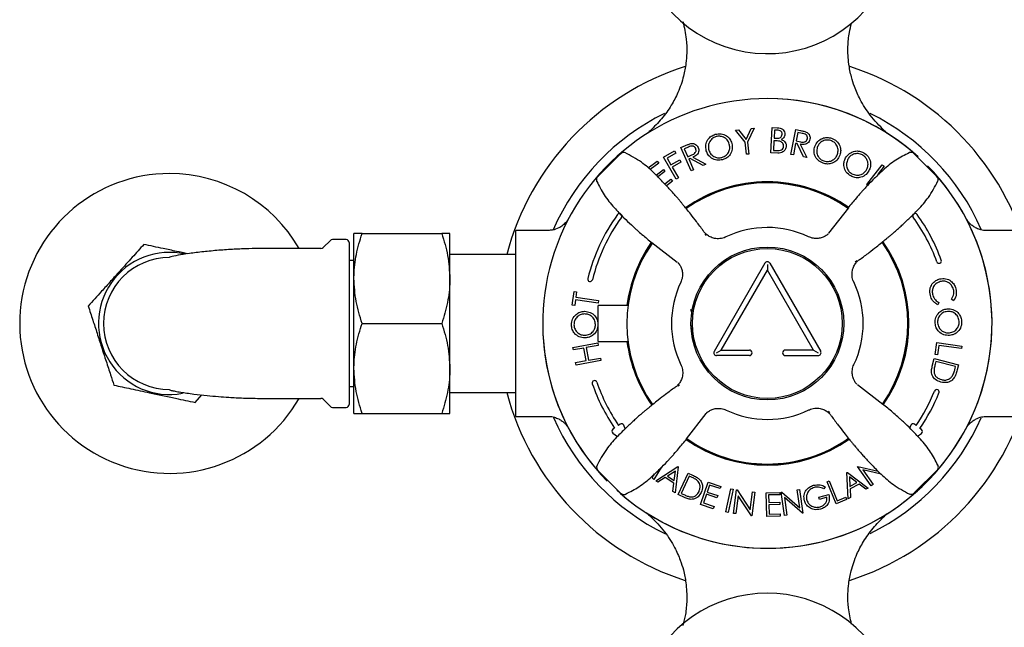
# Model space of a CAD drawing. Units: millimetres. Extents: x -741 to 1001, y -431 to 1524.
# Drawn here: x -10 to 154, y -342 to -240 of the extents above; entities that cross this region are included whole.
import ezdxf

# ---------------------------------------------------------------- set-up
doc = ezdxf.new("R2010")
doc.units = ezdxf.units.MM

msp = doc.modelspace()

# ---------------------------------------------------------------- linework, layer by layer
at = {"color": 7, "linetype": 'Continuous', "lineweight": 25}
for p, q in [((109.4, -258.71), (109.88, -258.66)), ((110.98, -260.75), (109.4, -258.71)), ((109.88, -258.66), (111.13, -260.27)), ((111.13, -260.27), (111.99, -258.44)), ((112.48, -258.39), (111.39, -260.7)), ((111.99, -258.44), (112.48, -258.39)), ((115.26, -262.48), (115.48, -258.27)), ((115.48, -258.27), (116.31, -258.32)), ((115.87, -258.71), (115.8, -260.06)), ((116.36, -258.73), (115.87, -258.71)), ((118.62, -262.76), (119.42, -258.63)), ((119.42, -258.63), (120.25, -258.79)), ((119.76, -259.12), (119.49, -260.52)), ((120.49, -259.26), (119.76, -259.12)), ((134.23, -258.82), (134.23, -258.82)), ((100.27, -261.63), (101.03, -261.29)), ((111.19, -262.74), (110.98, -260.75)), ((111.39, -260.7), (111.6, -262.7)), ((115.78, -260.48), (115.7, -262.09)), ((116.02, -260.49), (115.78, -260.48)), ((115.8, -260.06), (116.04, -260.07)), ((119.41, -260.92), (119.03, -262.84)), ((119.64, -260.97), (119.41, -260.92)), ((119.49, -260.52), (120.2, -260.66)), ((120.75, -263.18), (119.64, -260.97)), ((120.15, -261.07), (121.27, -263.28)), ((90.17, -262.68), (86.27, -266.57)), ((97.37, -263.25), (99.18, -262.19)), ((99.39, -262.55), (97.94, -263.4)), ((99.18, -262.19), (99.39, -262.55)), ((101.97, -265.49), (100.27, -261.63)), ((101.5, -261.54), (100.82, -261.84)), ((100.82, -261.84), (101.4, -263.15)), ((101.4, -263.15), (102.06, -262.86)), ((111.6, -262.7), (111.19, -262.74)), ((116.42, -262.55), (115.26, -262.48)), ((115.7, -262.09), (116.22, -262.12)), ((119.03, -262.84), (118.62, -262.76)), ((138.35, -262.49), (138.33, -262.5)), ((142.97, -266.44), (139.08, -262.54)), ((94.79, -265.03), (96.3, -263.88)), ((96.55, -264.21), (95.12, -265.3)), ((96.3, -263.88), (96.55, -264.21)), ((99.49, -266.88), (97.37, -263.25)), ((97.94, -263.4), (98.6, -264.53)), ((98.6, -264.53), (100.06, -263.68)), ((100.26, -264.04), (98.81, -264.89)), ((100.06, -263.68), (100.26, -264.04)), ((101.78, -263.43), (101.56, -263.53)), ((101.56, -263.53), (102.35, -265.32)), ((103.96, -264.61), (101.78, -263.43)), ((102.26, -263.22), (104.44, -264.4)), ((104.44, -264.4), (103.96, -264.61)), ((121.27, -263.28), (120.75, -263.18)), ((131.27, -267.8), (133.84, -264.49)), ((133.84, -264.49), (134.18, -264.75)), ((96.11, -266.21), (97.33, -265.27)), ((97.58, -265.6), (96.4, -266.5)), ((97.33, -265.27), (97.58, -265.6)), ((98.81, -264.89), (99.85, -266.67)), ((102.35, -265.32), (101.97, -265.49)), ((134.18, -264.75), (133.21, -266)), ((133.21, -266), (133.4, -265.98)), ((86.22, -267.3), (86.24, -267.32)), ((97.56, -267.69), (98.58, -266.92)), ((98.83, -267.25), (97.85, -268)), ((98.58, -266.92), (98.83, -267.25)), ((99.85, -266.67), (99.49, -266.88)), ((131.43, -267.93), (131.27, -267.8)), ((128.21, -271.7), (124.91, -275.92)), ((45.69, -283.46), (45.69, -275.96)), ((47.03, -275.96), (60.35, -275.96)), ((61.69, -283.46), (61.69, -275.96)), ((78.06, -275.46), (72.69, -275.46)), ((72.69, -306.46), (72.69, -275.46)), ((104.26, -276.03), (104.48, -276.3)), ((156.69, -275.46), (151.32, -275.46)), ((41.75, -277.1), (40.54, -278.31)), ((44.39, -276.96), (42.1, -276.96)), ((44.89, -277.46), (44.89, -304.46)), ((95.43, -277.44), (99.65, -280.74)), ((40.18, -278.46), (30.39, -278.46)), ((45.69, -280.46), (44.89, -280.46)), ((72.69, -279.46), (61.69, -279.46)), ((114.29, -280.91), (105.79, -295.63)), ((115.09, -280.91), (123.59, -295.63)), ((129.62, -280.53), (129.35, -280.75)), ((106.99, -295.4), (114.69, -282.05)), ((114.69, -281.14), (114.69, -282.05)), ((122.4, -295.4), (114.69, -282.05)), ((45.69, -298.46), (45.69, -283.46)), ((61.69, -298.46), (61.69, -283.46)), ((82.13, -287.9), (82.46, -285.61)), ((82.46, -285.61), (82.86, -285.67)), ((82.86, -285.67), (82.73, -286.6)), ((82.67, -287.03), (82.54, -287.96)), ((86.44, -287.56), (82.67, -287.03)), ((82.73, -286.6), (86.5, -287.14)), ((86.5, -287.14), (86.44, -287.56)), ((143.33, -287.47), (143.17, -287.85)), ((145.77, -287.17), (145.44, -286.91)), ((82.54, -287.96), (82.13, -287.9)), ((91.43, -287.96), (86.44, -287.96)), ((86.44, -293.96), (86.44, -287.96)), ((47.03, -290.96), (60.35, -290.96)), ((86.44, -293.96), (91.43, -293.96)), ((142.71, -296.16), (142.99, -294.14)), ((142.99, -294.14), (147.16, -294.74)), ((82.24, -294.95), (86.37, -294.21)), ((82.31, -295.37), (82.24, -294.95)), ((84.04, -295.06), (82.31, -295.37)), ((84.42, -297.16), (84.04, -295.06)), ((86.44, -294.62), (84.45, -294.98)), ((84.45, -294.98), (84.83, -297.08)), ((86.37, -294.21), (86.44, -294.62)), ((106.19, -295.86), (106.99, -295.4)), ((106.99, -295.4), (111.69, -295.4)), ((122.4, -295.4), (117.69, -295.4)), ((122.4, -295.4), (123.19, -295.86)), ((143.34, -294.62), (143.11, -296.22)), ((147.1, -295.15), (143.34, -294.62)), ((147.16, -294.74), (147.1, -295.15)), ((82.69, -297.47), (84.42, -297.16)), ((82.76, -297.89), (82.69, -297.47)), ((86.9, -297.14), (82.76, -297.89)), ((84.83, -297.08), (86.82, -296.73)), ((86.82, -296.73), (86.9, -297.14)), ((111.69, -296.32), (106.19, -296.32)), ((117.69, -296.32), (123.19, -296.32)), ((142.21, -298.1), (142.55, -296.81)), ((142.55, -296.81), (146.61, -297.88)), ((143.11, -296.22), (142.71, -296.16)), ((142.83, -297.3), (142.71, -297.77)), ((146.11, -298.16), (142.83, -297.3)), ((45.69, -305.96), (45.69, -298.46)), ((61.69, -305.96), (61.69, -298.46)), ((146.04, -298.45), (146.11, -298.16)), ((146.61, -297.88), (146.39, -298.72)), ((44.89, -301.46), (45.69, -301.46)), ((99.76, -301.39), (100.04, -301.17)), ((133.95, -304.48), (129.73, -301.17)), ((19.17, -304.13), (20.3, -302.88)), ((30.39, -303.46), (40.18, -303.46)), ((40.54, -303.6), (41.75, -304.81)), ((61.69, -302.46), (72.69, -302.46)), ((42.1, -304.96), (44.39, -304.96)), ((125.12, -305.89), (124.9, -305.61)), ((47.03, -305.96), (60.35, -305.96)), ((72.69, -306.46), (78.02, -306.46)), ((101.17, -310.22), (104.48, -306)), ((104.48, -306), (104.68, -305.74)), ((151.36, -306.46), (156.69, -306.46)), ((89.19, -308.41), (88.92, -308.59)), ((90.12, -307.77), (89.85, -307.96)), ((90.97, -308.52), (90.71, -307.94)), ((138.65, -307.93), (138.45, -308.39)), ((139.52, -307.97), (139.27, -307.77)), ((140.41, -308.67), (140.15, -308.47)), ((88.91, -309.24), (89.68, -309.8)), ((139.76, -309.76), (140.4, -309.3)), ((86.41, -315.48), (90.3, -319.38)), ((96.96, -315.01), (95.74, -316.97)), ((96.06, -317.21), (99.75, -314.84)), ((99.83, -314.89), (99.3, -319.23)), ((99.75, -314.84), (99.83, -314.89)), ((129.75, -314.84), (129.82, -314.79)), ((132.04, -318.05), (129.75, -314.84)), ((129.82, -314.79), (133.17, -315.6)), ((133.68, -316.12), (130.64, -315.39)), ((130.64, -315.39), (132.37, -317.82)), ((139.21, -319.23), (143.11, -315.35)), ((143.16, -314.61), (143.15, -314.6)), ((95.45, -316.72), (95.87, -316.05)), ((95.74, -316.97), (95.45, -316.72)), ((97.65, -316.66), (96.43, -317.44)), ((99.1, -317.57), (97.65, -316.66)), ((99.34, -315.58), (98, -316.43)), ((98, -316.43), (99.15, -317.15)), ((99.15, -317.15), (99.34, -315.58)), ((99.83, -319.49), (101.48, -315.91)), ((101.66, -316.42), (100.33, -319.31)), ((101.48, -315.91), (102.22, -316.25)), ((101.92, -316.53), (101.66, -316.42)), ((127.96, -315.84), (128.04, -315.8)), ((128.17, -320.19), (127.96, -315.84)), ((128.04, -315.8), (131.52, -318.41)), ((128.39, -316.56), (128.47, -318.13)), ((129.65, -317.5), (128.39, -316.56)), ((96.43, -317.44), (96.06, -317.21)), ((98.93, -319.01), (99.1, -317.57)), ((103.55, -321.15), (104.79, -317.42)), ((105.04, -317.91), (104.65, -319.08)), ((104.79, -317.42), (106.93, -318.13)), ((106.81, -318.5), (105.04, -317.91)), ((106.93, -318.13), (106.81, -318.5)), ((107.78, -322.4), (108.61, -318.53)), ((109, -318.61), (108.17, -322.48)), ((108.61, -318.53), (109, -318.61)), ((109.04, -322.63), (109.55, -318.72)), ((109.55, -318.72), (109.63, -318.73)), ((109.63, -318.73), (111.84, -322.06)), ((119.69, -318.72), (120.08, -318.67)), ((120.11, -321.71), (119.69, -318.72)), ((120.08, -318.67), (120.62, -322.58)), ((124.34, -318.19), (124.12, -318.55)), ((124.65, -317.38), (125.02, -317.23)), ((126.15, -321.03), (124.65, -317.38)), ((125.02, -317.23), (126.37, -320.53)), ((128.47, -318.13), (129.65, -317.5)), ((129.99, -317.75), (128.49, -318.55)), ((128.49, -318.55), (128.56, -319.99)), ((131.14, -318.61), (129.99, -317.75)), ((131.52, -318.41), (131.14, -318.61)), ((132.37, -317.82), (132.04, -318.05)), ((91.03, -319.43), (91.05, -319.41)), ((99.3, -319.23), (98.93, -319.01)), ((100.97, -320.02), (99.83, -319.49)), ((100.33, -319.31), (100.74, -319.5)), ((104.53, -319.44), (104.04, -320.9)), ((106.28, -320.03), (104.53, -319.44)), ((104.65, -319.08), (106.4, -319.66)), ((106.4, -319.66), (106.28, -320.03)), ((109.83, -319.73), (109.44, -322.68)), ((112.02, -323.02), (109.83, -319.73)), ((111.84, -322.06), (112.23, -319.07)), ((112.62, -319.12), (112.11, -323.03)), ((112.23, -319.07), (112.62, -319.12)), ((114.5, -319.19), (116.76, -319.13)), ((114.61, -323.14), (114.5, -319.19)), ((116.77, -319.52), (114.9, -319.57)), ((114.9, -319.57), (114.94, -320.8)), ((116.76, -319.13), (116.77, -319.52)), ((117.01, -319.09), (117.09, -319.08)), ((117.55, -323), (117.01, -319.09)), ((117.09, -319.08), (120.11, -321.71)), ((120.53, -322.59), (117.54, -319.99)), ((117.54, -319.99), (117.95, -322.95)), ((123.3, -319.93), (124.94, -319.47)), ((123.41, -320.3), (123.3, -319.93)), ((124.62, -319.95), (123.41, -320.3)), ((127.92, -320.31), (126.15, -321.03)), ((126.37, -320.53), (127.77, -319.96)), ((127.77, -319.96), (127.92, -320.31)), ((128.56, -319.99), (128.17, -320.19)), ((105.67, -321.86), (103.55, -321.15)), ((104.04, -320.9), (105.79, -321.49)), ((105.79, -321.49), (105.67, -321.86)), ((114.94, -320.8), (116.79, -320.75)), ((116.8, -321.14), (114.95, -321.19)), ((114.95, -321.19), (114.99, -322.74)), ((116.79, -320.75), (116.8, -321.14)), ((94.81, -322.75), (94.82, -322.78)), ((97.07, -324.08), (94.82, -322.78)), ((108.17, -322.48), (107.78, -322.4)), ((109.44, -322.68), (109.04, -322.63)), ((112.11, -323.03), (112.02, -323.02)), ((116.85, -323.08), (114.61, -323.14)), ((114.99, -322.74), (116.84, -322.69)), ((116.84, -322.69), (116.85, -323.08)), ((117.95, -322.95), (117.55, -323)), ((120.62, -322.58), (120.53, -322.59)), ((134.23, -323.1), (134.23, -323.1)), ((97.07, -324.08), (97.1, -324.07))]:
    msp.add_line(p, q, dxfattribs=at)
at = {"color": 7, "linetype": 'Continuous', "lineweight": 25, "flags": 128}
for points in [[(10.61, -277.78), (10.61, -277.78), (10.61, -277.78), (10.61, -277.78), (10.61, -277.78), (10.61, -277.78), (10.61, -277.78), (10.61, -277.78), (10.61, -277.78)], [(1.34, -288.07), (1.34, -288.07), (1.34, -288.08), (1.34, -288.08), (1.34, -288.08), (1.34, -288.08), (1.34, -288.08), (1.34, -288.08), (1.34, -288.08)], [(5.62, -301.25), (5.62, -301.25), (5.62, -301.25), (5.62, -301.25), (5.62, -301.25), (5.62, -301.25), (5.62, -301.25), (5.62, -301.25), (5.62, -301.25)], [(19.17, -304.14), (19.17, -304.14), (19.17, -304.14), (19.17, -304.13), (19.17, -304.13), (19.17, -304.13), (19.17, -304.13), (19.17, -304.13), (19.17, -304.13)]]:
    msp.add_lwpolyline(points, dxfattribs=at)
at = {"color": 7, "linetype": 'Continuous', "lineweight": 25}
for radius in [12.75, 12.5]:
    msp.add_circle((114.69, -290.96), radius, dxfattribs=at)
for centre, radius, start, end in [((114.69, -223.96), 22, 180, 33.5179), ((114.69, -290.96), 45, 107.7297, 165.1935), ((114.69, -290.96), 45, 14.8065, 72.1794), ((114.69, -290.96), 37.5, 90, 224.5114), ((114.69, -290.96), 37.5, 47.8879, 90), ((114.69, -290.96), 37.5, 49.1597, 90), ((114.69, -290.96), 39, 116.1309, 156.3648), ((114.69, -290.96), 39, 23.7273, 63.8872), ((137.07, -256.01), 4, 232.7936, 237.373), ((90.71, -263.2), 0.75, 64.45, 138.2682), ((14.89, -290.96), 25, 90, 330), ((14.89, -290.96), 25, 30, 90), ((114.69, -290.96), 37.5, 270, 44.5114), ((114.69, -290.96), 37.5, 318.6199, 42.7568), ((114.69, -290.96), 23.63, 90, 125.2485), ((114.69, -290.96), 23.5, 90, 125.2309), ((114.69, -290.96), 23.45, 54.9529, 125.2207), ((114.69, -290.96), 23.63, 54.9426, 90), ((114.69, -290.96), 23.5, 54.9582, 90), ((142.45, -266.98), 0.75, 334.45, 48.2682), ((114.69, -290.96), 30.9, 144, 166), ((90.02, -273.03), 0.4, 324, 144), ((139.37, -273.03), 0.4, 36, 216), ((114.69, -290.96), 30.9, 20, 36), ((114.69, -290.96), 30.1, 144, 166), ((114.69, -290.96), 30.1, 20, 36), ((114.69, -290.96), 16, 64.5657, 115.6259), ((42.1, -277.46), 0.5, 90, 135), ((44.39, -277.46), 0.5, 0, 90), ((114.69, -290.96), 23.45, 144.956, 215.2549), ((114.69, -290.96), 23.63, 145.3786, 172.7046), ((114.69, -290.96), 23.5, 144.9632, 172.6656), ((114.69, -290.96), 23.45, 324.971, 35.2484), ((114.69, -290.96), 23.5, 324.9479, 35.2629), ((114.69, -290.96), 23.63, 324.9291, 35.2842), ((14.89, -290.96), 11.85, 77.123, 280.5488), ((40.18, -277.96), 0.5, 270, 315), ((14.89, -290.96), 11, 90, 270), ((114.69, -281.14), 0.458, 30.0041, 149.9959), ((143.35, -280.53), 0.4, 200, 20), ((85.1, -283.58), 0.4, 166, 346), ((114.69, -290.96), 16, 154.5607, 205.6217), ((114.69, -290.96), 16, 334.5755, 25.6409), ((114.69, -290.96), 37.5, 180, 222.7568), ((114.69, -290.96), 23.62, 187.2954, 215.2799), ((114.69, -290.96), 23.5, 187.3344, 215.2568), ((106.19, -295.86), 0.458, 149.9959, 270), ((111.69, -295.86), 0.458, 270, 90), ((117.69, -295.86), 0.458, 90, 270), ((123.19, -295.86), 0.458, 270, 30.0041), ((85.85, -300.89), 0.4, 19, 199), ((114.69, -290.96), 30.1, 199, 214.3826), ((114.69, -290.96), 30.9, 199, 214.3826), ((114.69, -290.96), 30.1, 325.5796, 338), ((142.97, -302.38), 0.4, 338, 158), ((40.18, -303.96), 0.5, 45, 90), ((114.69, -290.96), 45, 194.8065, 252.2137), ((114.69, -290.96), 45, 287.7738, 345.1935), ((114.69, -290.96), 30.9, 325.4863, 338), ((42.1, -304.46), 0.5, 225, 270), ((44.39, -304.46), 0.5, 270, 0), ((114.69, -290.96), 16, 244.5658, 295.6289), ((114.69, -290.96), 39, 203.7146, 244.1595), ((114.69, -290.96), 39, 296.1489, 336.1875), ((89.15, -308.92), 0.4, 124.3826, 234.0917), ((90.34, -308.1), 0.4, 23.6901, 124.3826), ((139.02, -308.09), 0.4, 51.9811, 156.6328), ((140.16, -308.98), 0.4, 305.8338, 51.9811), ((114.69, -290.96), 23.63, 234.935, 305.2484), ((114.69, -290.96), 23.5, 234.9478, 305.2283), ((114.69, -290.96), 23.45, 234.9645, 270), ((114.69, -290.96), 23.45, 270, 305.2253), ((86.94, -314.94), 0.75, 154.45, 228.2682), ((114.69, -290.96), 37.5, 227.8879, 237.9772), ((114.69, -290.96), 37.5, 229.1597, 313.5598), ((138.67, -318.71), 0.75, 244.45, 318.2682), ((92.32, -325.91), 4, 51.7553, 57.3752), ((137.07, -325.91), 4, 122.627, 132.2992), ((114.69, -290.96), 37.5, 241.9102, 270), ((114.69, -357.96), 22, 266.4821, 180)]:
    msp.add_arc(centre, radius, start, end, dxfattribs=at)
for points, knots in [([(100.61, -240.64), (100.83, -241.6), (101.21, -243.32), (101.27, -245.66), (101.12, -247.72), (100.7, -249.95), (99.88, -252.32), (98.63, -254.71), (97.1, -256.87), (95.8, -258.16), (95.15, -258.81)], [0, 0, 0, 0, 0.147734, 0.26466, 0.349762, 0.45828, 0.604729, 0.724209, 0.862069, 1, 1, 1, 1]), ([(134.24, -258.81), (133.41, -257.97), (131.85, -256.39), (130.24, -253.84), (129.27, -251.67), (128.65, -249.69), (128.2, -247.46), (128.09, -244.97), (128.27, -242.66), (128.61, -241.37), (128.75, -240.85)], [0, 0, 0, 0, 0.1789675, 0.3361598, 0.4543285, 0.5403588, 0.6501328, 0.7981235, 0.9188815, 1, 1, 1, 1]), ([(95.12, -258.81), (95.03, -258.9), (94.9, -259.04), (94.75, -259.16), (94.7, -259.19)], [0, 0, 0, 0, 0.707089, 1, 1, 1, 1]), ([(104.49, -262.15), (104.44, -261.83), (104.34, -261.18), (104.7, -260.31), (105.28, -259.69), (105.76, -259.5), (106, -259.41)], [0, 0, 0, 0, 0.2796944, 0.5592873, 0.7796741, 1, 1, 1, 1]), ([(106, -259.41), (106.32, -259.35), (106.98, -259.24), (107.85, -259.61), (108.48, -260.19), (108.67, -260.68), (108.76, -260.92)], [0, 0, 0, 0, 0.279775, 0.559367, 0.77958, 1, 1, 1, 1]), ([(116.04, -260.07), (116.3, -260.08), (116.62, -260.1), (116.94, -259.89), (117.11, -259.71), (117.15, -259.52), (117.17, -259.4)], [0, 0, 0, 0, 0.499303, 0.625075, 0.750809, 1, 1, 1, 1]), ([(116.31, -258.32), (116.49, -258.33), (116.85, -258.36), (117.32, -258.59), (117.58, -258.99), (117.6, -259.28), (117.61, -259.42)], [0, 0, 0, 0, 0.281359, 0.56011, 0.779998, 1, 1, 1, 1]), ([(117.17, -259.4), (117.17, -259.3), (117.16, -259.14), (117.05, -258.98), (116.82, -258.78), (116.56, -258.75), (116.36, -258.73)], [0, 0, 0, 0, 0.249715, 0.37539, 0.501152, 1, 1, 1, 1]), ([(117.61, -259.42), (117.6, -259.52), (117.57, -259.72), (117.39, -260.05), (117.16, -260.19), (117.02, -260.28)], [0, 0, 0, 0, 0.280654, 0.561259, 1, 1, 1, 1]), ([(120.25, -258.79), (120.42, -258.82), (120.74, -258.88), (121.04, -258.99), (121.17, -259.03)], [0, 0, 0, 0, 0.560245, 1, 1, 1, 1]), ([(121.37, -260.15), (121.37, -260.03), (121.38, -259.85), (121.27, -259.63), (121.04, -259.36), (120.73, -259.3), (120.49, -259.26)], [0, 0, 0, 0, 0.249363, 0.375169, 0.500917, 1, 1, 1, 1]), ([(121.17, -259.03), (121.29, -259.1), (121.53, -259.23), (121.75, -259.56), (121.84, -259.91), (121.81, -260.12), (121.8, -260.23)], [0, 0, 0, 0, 0.279846, 0.559555, 0.77962, 1, 1, 1, 1]), ([(134.23, -258.82), (134.23, -258.82), (134.23, -258.82), (134.23, -258.82), (134.22, -258.82)], [0, 0, 0, 0, 0.6433115, 1, 1, 1, 1]), ([(134.66, -259.19), (134.65, -259.19), (134.52, -259.09), (134.37, -258.94), (134.23, -258.81)], [0, 0, 0, 0, 0.02803, 1, 1, 1, 1]), ([(101.03, -261.29), (101.2, -261.22), (101.49, -261.09), (101.79, -261), (101.93, -260.96)], [0, 0, 0, 0, 0.560207, 1, 1, 1, 1]), ([(101.93, -260.96), (102.07, -260.95), (102.34, -260.92), (102.71, -261.07), (102.98, -261.3), (103.08, -261.5), (103.13, -261.59)], [0, 0, 0, 0, 0.2798485, 0.5595571, 0.7796114, 1, 1, 1, 1]), ([(106.13, -259.8), (105.88, -259.9), (105.4, -260.12), (104.96, -260.75), (104.8, -261.42), (104.88, -261.83), (104.92, -262.03)], [0, 0, 0, 0, 0.279422, 0.55909, 0.779489, 1, 1, 1, 1]), ([(108.34, -261.04), (108.24, -260.79), (108.04, -260.3), (107.41, -259.87), (106.74, -259.69), (106.33, -259.76), (106.13, -259.8)], [0, 0, 0, 0, 0.279672, 0.559112, 0.779664, 1, 1, 1, 1]), ([(107.11, -263.26), (107.35, -263.16), (107.85, -262.95), (108.29, -262.33), (108.46, -261.66), (108.38, -261.25), (108.34, -261.04)], [0, 0, 0, 0, 0.279657, 0.55915, 0.779506, 1, 1, 1, 1]), ([(108.76, -260.92), (108.81, -261.25), (108.92, -261.9), (108.54, -262.76), (107.96, -263.38), (107.47, -263.56), (107.23, -263.65)], [0, 0, 0, 0, 0.279631, 0.559331, 0.779575, 1, 1, 1, 1]), ([(116.76, -260.58), (116.62, -260.56), (116.38, -260.51), (116.13, -260.5), (116.02, -260.49)], [0, 0, 0, 0, 0.559684, 1, 1, 1, 1]), ([(117.41, -261.4), (117.4, -261.29), (117.39, -261.08), (117.17, -260.76), (116.92, -260.65), (116.76, -260.58)], [0, 0, 0, 0, 0.280214, 0.560735, 1, 1, 1, 1]), ([(117.02, -260.28), (117.15, -260.33), (117.41, -260.45), (117.69, -260.74), (117.84, -261.08), (117.84, -261.3), (117.85, -261.41)], [0, 0, 0, 0, 0.280523, 0.55974, 0.779848, 1, 1, 1, 1]), ([(121.8, -260.23), (121.76, -260.36), (121.69, -260.61), (121.43, -260.92), (120.91, -261.18), (120.46, -261.11), (120.15, -261.07)], [0, 0, 0, 0, 0.18721, 0.374118, 0.561061, 1, 1, 1, 1]), ([(120.2, -260.66), (120.44, -260.71), (120.75, -260.77), (121.08, -260.61), (121.27, -260.44), (121.33, -260.26), (121.37, -260.15)], [0, 0, 0, 0, 0.498963, 0.624703, 0.750471, 1, 1, 1, 1]), ([(122.61, -261.45), (122.75, -261.15), (123.04, -260.57), (123.82, -260.06), (124.65, -259.88), (125.15, -260), (125.4, -260.05)], [0, 0, 0, 0, 0.2797269, 0.5593203, 0.7796797, 1, 1, 1, 1]), ([(125.28, -260.45), (125.02, -260.4), (124.5, -260.3), (123.79, -260.56), (123.27, -261.02), (123.1, -261.4), (123.02, -261.59)], [0, 0, 0, 0, 0.279426, 0.559084, 0.779478, 1, 1, 1, 1]), ([(126.39, -262.73), (126.45, -262.47), (126.56, -261.95), (126.3, -261.24), (125.85, -260.71), (125.47, -260.54), (125.28, -260.45)], [0, 0, 0, 0, 0.279694, 0.559121, 0.779662, 1, 1, 1, 1]), ([(125.4, -260.05), (125.7, -260.19), (126.3, -260.47), (126.81, -261.28), (126.99, -262.12), (126.86, -262.62), (126.8, -262.87)], [0, 0, 0, 0, 0.279785, 0.559372, 0.779587, 1, 1, 1, 1]), ([(104.03, -275.58), (104.02, -275.55), (103.63, -275), (102.92, -274.05), (101.97, -272.81), (101.2, -271.86), (100.63, -271.17), (100.38, -270.86), (100.09, -270.51), (99.83, -270.2), (99.63, -269.96), (99.34, -269.62), (98.94, -269.18), (98.28, -268.44), (97.16, -267.26), (95.62, -265.67), (93.59, -263.9), (91.86, -262.98), (90.92, -262.47)], [0, 0, 0, 0, 0.005051, 0.097922, 0.17493, 0.237855, 0.290627, 0.338124, 0.375559, 0.391321, 0.406251, 0.421508, 0.456167, 0.501539, 0.598023, 0.707694, 0.841571, 1, 1, 1, 1]), ([(102.73, -261.77), (102.67, -261.67), (102.57, -261.51), (102.36, -261.4), (102.01, -261.31), (101.72, -261.44), (101.5, -261.54)], [0, 0, 0, 0, 0.249362, 0.375207, 0.500908, 1, 1, 1, 1]), ([(102.06, -262.86), (102.29, -262.76), (102.58, -262.63), (102.76, -262.31), (102.82, -262.07), (102.76, -261.89), (102.73, -261.77)], [0, 0, 0, 0, 0.498909, 0.624626, 0.750413, 1, 1, 1, 1]), ([(103.13, -261.59), (103.18, -261.72), (103.26, -261.96), (103.22, -262.37), (102.94, -262.88), (102.54, -263.08), (102.26, -263.22)], [0, 0, 0, 0, 0.187211, 0.37417, 0.561116, 1, 1, 1, 1]), ([(107.23, -263.65), (106.91, -263.71), (106.26, -263.82), (105.4, -263.44), (104.77, -262.87), (104.59, -262.39), (104.49, -262.15)], [0, 0, 0, 0, 0.27968, 0.55934, 0.779632, 1, 1, 1, 1]), ([(104.92, -262.03), (105.02, -262.28), (105.22, -262.76), (105.84, -263.19), (106.5, -263.38), (106.9, -263.3), (107.11, -263.26)], [0, 0, 0, 0, 0.279624, 0.559327, 0.779633, 1, 1, 1, 1]), ([(116.22, -262.12), (116.36, -262.13), (116.66, -262.14), (117.06, -262.03), (117.34, -261.74), (117.39, -261.51), (117.41, -261.4)], [0, 0, 0, 0, 0.281674, 0.560587, 0.780474, 1, 1, 1, 1]), ([(117.85, -261.41), (117.81, -261.6), (117.74, -261.98), (117.33, -262.36), (116.87, -262.54), (116.57, -262.54), (116.42, -262.55)], [0, 0, 0, 0, 0.279134, 0.558608, 0.779042, 1, 1, 1, 1]), ([(123.99, -264.24), (123.7, -264.1), (123.1, -263.82), (122.61, -263.02), (122.42, -262.2), (122.55, -261.7), (122.61, -261.45)], [0, 0, 0, 0, 0.2796674, 0.5593393, 0.7796024, 1, 1, 1, 1]), ([(123.02, -261.59), (122.96, -261.85), (122.85, -262.36), (123.11, -263.07), (123.55, -263.6), (123.92, -263.77), (124.11, -263.85)], [0, 0, 0, 0, 0.279651, 0.559334, 0.779613, 1, 1, 1, 1]), ([(126.8, -262.87), (126.66, -263.17), (126.38, -263.76), (125.57, -264.25), (124.74, -264.43), (124.24, -264.3), (123.99, -264.24)], [0, 0, 0, 0, 0.279608, 0.5593146, 0.7795823, 1, 1, 1, 1]), ([(124.11, -263.85), (124.37, -263.91), (124.89, -264.02), (125.62, -263.76), (126.14, -263.3), (126.31, -262.92), (126.39, -262.73)], [0, 0, 0, 0, 0.279636, 0.559112, 0.779481, 1, 1, 1, 1]), ([(127.76, -263.34), (127.95, -263.07), (128.34, -262.55), (129.21, -262.19), (130.07, -262.17), (130.54, -262.38), (130.77, -262.48)], [0, 0, 0, 0, 0.279706, 0.55929, 0.779663, 1, 1, 1, 1]), ([(138.35, -262.5), (137.59, -262.88), (136.03, -263.66), (134.09, -265.3), (132.44, -266.85), (131.35, -268), (130.67, -268.74), (130.09, -269.39), (129.45, -270.14), (128.77, -270.95), (128.36, -271.45), (128.13, -271.72)], [0, 0, 0, 0, 0.147826, 0.306324, 0.442295, 0.543895, 0.582788, 0.62345, 0.719755, 0.844281, 1, 1, 1, 1]), ([(130.58, -262.85), (130.34, -262.76), (129.84, -262.56), (129.09, -262.69), (128.49, -263.04), (128.25, -263.38), (128.14, -263.55)], [0, 0, 0, 0, 0.279434, 0.559118, 0.779468, 1, 1, 1, 1]), ([(131.25, -265.31), (131.35, -265.07), (131.56, -264.58), (131.43, -263.82), (131.09, -263.22), (130.75, -262.98), (130.58, -262.85)], [0, 0, 0, 0, 0.279659, 0.559107, 0.77966, 1, 1, 1, 1]), ([(130.77, -262.48), (131.04, -262.68), (131.58, -263.07), (131.93, -263.96), (131.95, -264.82), (131.73, -265.29), (131.62, -265.53)], [0, 0, 0, 0, 0.279788, 0.559345, 0.779553, 1, 1, 1, 1]), ([(139.19, -262.68), (139.18, -262.65), (139.1, -262.55), (138.91, -262.46), (138.68, -262.41), (138.49, -262.43), (138.37, -262.46), (138.33, -262.48), (138.33, -262.49)], [0, 0, 0, 0, 0.083187, 0.371873, 0.598701, 0.791394, 0.959967, 1, 1, 1, 1]), ([(128.6, -266.35), (128.33, -266.16), (127.8, -265.77), (127.46, -264.89), (127.43, -264.04), (127.65, -263.57), (127.76, -263.34)], [0, 0, 0, 0, 0.279693, 0.559368, 0.779624, 1, 1, 1, 1]), ([(128.14, -263.55), (128.03, -263.8), (127.82, -264.28), (127.95, -265.03), (128.28, -265.63), (128.62, -265.87), (128.79, -265.99)], [0, 0, 0, 0, 0.279633, 0.559302, 0.779612, 1, 1, 1, 1]), ([(131.62, -265.53), (131.43, -265.79), (131.04, -266.32), (130.15, -266.66), (129.3, -266.68), (128.83, -266.46), (128.6, -266.35)], [0, 0, 0, 0, 0.2795927, 0.5593146, 0.7795849, 1, 1, 1, 1]), ([(128.79, -265.99), (129.04, -266.09), (129.53, -266.3), (130.29, -266.18), (130.89, -265.83), (131.13, -265.48), (131.25, -265.31)], [0, 0, 0, 0, 0.2796573, 0.5591516, 0.7794988, 1, 1, 1, 1]), ([(86.41, -266.46), (86.39, -266.47), (86.28, -266.55), (86.19, -266.74), (86.14, -266.97), (86.16, -267.16), (86.2, -267.28), (86.22, -267.31), (86.22, -267.32)], [0, 0, 0, 0, 0.083187, 0.371873, 0.598701, 0.791394, 0.959967, 1, 1, 1, 1]), ([(86.24, -267.3), (86.62, -268.05), (87.4, -269.62), (89.03, -271.56), (90.58, -273.21), (91.73, -274.3), (92.48, -274.98), (93.12, -275.56), (93.87, -276.2), (94.68, -276.88), (95.18, -277.29), (95.46, -277.52)], [0, 0, 0, 0, 0.147826, 0.306324, 0.442295, 0.543895, 0.582788, 0.62345, 0.719755, 0.844281, 1, 1, 1, 1]), ([(130.07, -280.3), (130.1, -280.28), (130.65, -279.9), (131.6, -279.19), (132.83, -278.23), (133.79, -277.46), (134.48, -276.9), (134.79, -276.65), (135.14, -276.36), (135.45, -276.1), (135.69, -275.9), (136.03, -275.61), (136.47, -275.21), (137.21, -274.54), (138.39, -273.43), (139.98, -271.89), (141.75, -269.86), (142.67, -268.13), (143.17, -267.19)], [0, 0, 0, 0, 0.005051, 0.097922, 0.17493, 0.237855, 0.290627, 0.338124, 0.375559, 0.391321, 0.406251, 0.421508, 0.456167, 0.501539, 0.598023, 0.707694, 0.841571, 1, 1, 1, 1]), ([(81.41, -273.64), (81.4, -273.66), (81.32, -273.78), (81.05, -274.13), (80.57, -274.61), (79.79, -275.1), (78.94, -275.42), (78.31, -275.43), (78.06, -275.44)], [0, 0, 0, 0, 0.016335, 0.115291, 0.326197, 0.529963, 0.807611, 1, 1, 1, 1]), ([(151.31, -275.45), (151.27, -275.45), (150.94, -275.48), (150.36, -275.36), (149.63, -275.11), (149.04, -274.76), (148.58, -274.39), (148.26, -274.03), (148.06, -273.78), (147.99, -273.66), (147.98, -273.64)], [0, 0, 0, 0, 0.029748, 0.247638, 0.442612, 0.615321, 0.764528, 0.887606, 0.980858, 1, 1, 1, 1]), ([(45.69, -283.46), (45.69, -283.28), (45.71, -281.93), (46, -279.4), (46.68, -277.11), (47.03, -275.96)], [0, 0, 0, 0, 0.070104, 0.530791, 1, 1, 1, 1]), ([(47.03, -275.96), (46.76, -275.96), (46.2, -275.96), (45.76, -275.96), (45.71, -275.96), (45.69, -275.96)], [0, 0, 0, 0, 0.366205, 0.735556, 1, 1, 1, 1]), ([(60.35, -275.96), (60.73, -277.18), (61.48, -279.63), (61.62, -282.18), (61.69, -283.46)], [0, 0, 0, 0, 0.495458, 1, 1, 1, 1]), ([(61.69, -275.96), (61.67, -275.96), (61.62, -275.96), (61.18, -275.96), (60.63, -275.96), (60.35, -275.96)], [0, 0, 0, 0, 0.264443, 0.630356, 1, 1, 1, 1]), ([(107.76, -276.52), (107.73, -276.54), (107.45, -276.73), (106.78, -276.84), (105.91, -276.82), (105.15, -276.55), (104.59, -276.18), (104.23, -275.85), (104.09, -275.63), (104.05, -275.58)], [0, 0, 0, 0, 0.024844, 0.246727, 0.467322, 0.65224, 0.812774, 0.951808, 1, 1, 1, 1]), ([(124.83, -276.03), (124.83, -276.03), (124.84, -276.02), (124.79, -276.07), (124.65, -276.19), (124.35, -276.4), (123.85, -276.65), (123.16, -276.81), (122.35, -276.81), (121.83, -276.6), (121.56, -276.5)], [0, 0, 0, 0, 0.046812, 0.204627, 0.324931, 0.427535, 0.547168, 0.686985, 0.841261, 1, 1, 1, 1]), ([(10.61, -277.78), (9.97, -278.49), (8.68, -279.92), (6.78, -282.03), (5.05, -283.95), (3.27, -285.93), (2.07, -287.26), (1.34, -288.07)], [0, 0, 0, 0, 0.216194, 0.439778, 0.593497, 0.752352, 1, 1, 1, 1]), ([(17.95, -279.34), (17.32, -279.21), (15.94, -278.91), (13.43, -278.38), (11.68, -278.01), (10.61, -277.78)], [0, 0, 0, 0, 0.247366, 0.541484, 1, 1, 1, 1]), ([(30.39, -278.46), (29.65, -278.46), (28.07, -278.48), (25.61, -278.58), (23.03, -278.76), (20.46, -279.01), (18.09, -279.3), (16.13, -279.62), (15.15, -279.83), (14.86, -279.92), (14.88, -279.93), (14.88, -279.94)], [0, 0, 0, 0, 0.09239, 0.195473, 0.309347, 0.434466, 0.571387, 0.720908, 0.884776, 0.973497, 1, 1, 1, 1]), ([(99.77, -280.82), (99.77, -280.82), (99.75, -280.81), (99.8, -280.85), (99.93, -281), (100.14, -281.3), (100.39, -281.8), (100.55, -282.49), (100.54, -283.3), (100.34, -283.82), (100.23, -284.09)], [0, 0, 0, 0, 0.046812, 0.204627, 0.324931, 0.427535, 0.547168, 0.686985, 0.841261, 1, 1, 1, 1]), ([(129.13, -284.03), (129.11, -284), (128.92, -283.71), (128.81, -283.05), (128.83, -282.17), (129.1, -281.42), (129.47, -280.85), (129.8, -280.5), (130.02, -280.35), (130.07, -280.31)], [0, 0, 0, 0, 0.024844, 0.246727, 0.467322, 0.65224, 0.812774, 0.951808, 1, 1, 1, 1]), ([(47.03, -290.96), (46.66, -289.74), (45.9, -287.28), (45.76, -284.74), (45.69, -283.46)], [0, 0, 0, 0, 0.495458, 1, 1, 1, 1]), ([(61.69, -283.46), (61.69, -283.64), (61.68, -284.98), (61.39, -287.52), (60.7, -289.8), (60.35, -290.96)], [0, 0, 0, 0, 0.070104, 0.530791, 1, 1, 1, 1]), ([(142.17, -284.43), (142.37, -284.2), (142.73, -283.78), (143.25, -283.61), (143.48, -283.53)], [0, 0, 0, 0, 0.559053, 1, 1, 1, 1]), ([(143.55, -283.97), (143.3, -284.07), (142.79, -284.26), (142.34, -284.91), (142.17, -285.59), (142.25, -286.01), (142.29, -286.22)], [0, 0, 0, 0, 0.279601, 0.559073, 0.779352, 1, 1, 1, 1]), ([(143.48, -283.53), (143.8, -283.49), (144.46, -283.4), (145.31, -283.82), (145.9, -284.43), (146.07, -284.92), (146.16, -285.17)], [0, 0, 0, 0, 0.279471, 0.559041, 0.779375, 1, 1, 1, 1]), ([(145.76, -285.28), (145.66, -285.03), (145.46, -284.53), (144.85, -284.05), (144.18, -283.86), (143.76, -283.93), (143.55, -283.97)], [0, 0, 0, 0, 0.279712, 0.559326, 0.779581, 1, 1, 1, 1]), ([(141.9, -286.29), (141.83, -285.92), (141.72, -285.27), (142.03, -284.68), (142.17, -284.43)], [0, 0, 0, 0, 0.559845, 1, 1, 1, 1]), ([(145.44, -286.91), (145.6, -286.63), (145.9, -286.11), (145.8, -285.53), (145.76, -285.28)], [0, 0, 0, 0, 0.558521, 1, 1, 1, 1]), ([(146.16, -285.17), (146.21, -285.57), (146.32, -286.29), (145.94, -286.9), (145.77, -287.17)], [0, 0, 0, 0, 0.559534, 1, 1, 1, 1]), ([(143.17, -287.85), (143, -287.76), (142.66, -287.57), (142.17, -287.05), (142, -286.58), (141.9, -286.29)], [0, 0, 0, 0, 0.280244, 0.560575, 1, 1, 1, 1]), ([(142.29, -286.22), (142.41, -286.51), (142.62, -287.05), (143.11, -287.34), (143.33, -287.47)], [0, 0, 0, 0, 0.5587749, 1, 1, 1, 1]), ([(1.34, -288.08), (1.59, -288.84), (2.06, -290.3), (2.81, -292.59), (3.56, -294.92), (4.32, -297.27), (5.02, -299.4), (5.43, -300.68), (5.62, -301.25)], [0, 0, 0, 0, 0.183273, 0.349592, 0.515589, 0.689128, 0.863089, 1, 1, 1, 1]), ([(81.99, -291.19), (82.02, -290.86), (82.09, -290.2), (82.68, -289.46), (83.41, -289), (83.92, -288.96), (84.18, -288.93)], [0, 0, 0, 0, 0.279784, 0.559339, 0.779568, 1, 1, 1, 1]), ([(84.18, -288.93), (84.51, -288.97), (85.16, -289.04), (85.89, -289.63), (86.34, -290.36), (86.39, -290.87), (86.41, -291.13)], [0, 0, 0, 0, 0.279591, 0.559282, 0.779544, 1, 1, 1, 1]), ([(102.17, -289.79), (102.17, -289.77), (102.12, -289.43), (102.06, -288.99), (101.97, -288.74), (101.94, -288.64)], [0, 0, 0, 0, 0.0460637, 0.635816, 1, 1, 1, 1]), ([(142.7, -290.93), (142.71, -290.6), (142.73, -289.94), (143.26, -289.17), (143.94, -288.65), (144.45, -288.56), (144.7, -288.52)], [0, 0, 0, 0, 0.2797081, 0.5593807, 0.7796315, 1, 1, 1, 1]), ([(144.74, -288.96), (144.48, -289.01), (143.96, -289.11), (143.42, -289.65), (143.11, -290.26), (143.11, -290.67), (143.11, -290.88)], [0, 0, 0, 0, 0.2796495, 0.5593439, 0.7796299, 1, 1, 1, 1]), ([(144.7, -288.52), (145.03, -288.53), (145.69, -288.55), (146.48, -289.07), (146.98, -289.76), (147.07, -290.27), (147.12, -290.52)], [0, 0, 0, 0, 0.279711, 0.55933, 0.7796903, 1, 1, 1, 1]), ([(146.71, -290.57), (146.65, -290.31), (146.53, -289.79), (146, -289.25), (145.37, -288.96), (144.95, -288.96), (144.74, -288.96)], [0, 0, 0, 0, 0.279463, 0.55913, 0.779494, 1, 1, 1, 1]), ([(84.19, -289.37), (83.92, -289.4), (83.39, -289.46), (82.81, -289.95), (82.46, -290.55), (82.42, -290.96), (82.4, -291.17)], [0, 0, 0, 0, 0.279662, 0.559087, 0.779635, 1, 1, 1, 1]), ([(86, -291.14), (85.97, -290.88), (85.9, -290.35), (85.41, -289.76), (84.81, -289.42), (84.39, -289.39), (84.19, -289.37)], [0, 0, 0, 0, 0.27964, 0.559136, 0.779488, 1, 1, 1, 1]), ([(143.11, -290.88), (143.17, -291.14), (143.28, -291.67), (143.81, -292.23), (144.44, -292.52), (144.86, -292.52), (145.07, -292.52)], [0, 0, 0, 0, 0.279655, 0.559152, 0.779482, 1, 1, 1, 1]), ([(145.07, -292.52), (145.33, -292.46), (145.85, -292.36), (146.4, -291.82), (146.7, -291.2), (146.71, -290.78), (146.71, -290.57)], [0, 0, 0, 0, 0.279717, 0.559115, 0.779654, 1, 1, 1, 1]), ([(147.12, -290.52), (147.12, -290.85), (147.1, -291.52), (146.57, -292.31), (145.88, -292.82), (145.36, -292.91), (145.1, -292.95)], [0, 0, 0, 0, 0.279745, 0.5593396, 0.7795913, 1, 1, 1, 1]), ([(45.69, -298.46), (45.69, -298.28), (45.71, -296.93), (46, -294.4), (46.68, -292.11), (47.03, -290.96)], [0, 0, 0, 0, 0.070104, 0.530791, 1, 1, 1, 1]), ([(60.35, -290.96), (60.73, -292.18), (61.48, -294.63), (61.62, -297.18), (61.69, -298.46)], [0, 0, 0, 0, 0.495458, 1, 1, 1, 1]), ([(84.23, -293.37), (83.91, -293.33), (83.26, -293.26), (82.51, -292.68), (82.07, -291.96), (82.02, -291.45), (81.99, -291.19)], [0, 0, 0, 0, 0.279704, 0.559302, 0.779678, 1, 1, 1, 1]), ([(82.4, -291.17), (82.44, -291.43), (82.52, -291.96), (83, -292.54), (83.61, -292.88), (84.02, -292.91), (84.23, -292.93)], [0, 0, 0, 0, 0.279428, 0.559082, 0.779487, 1, 1, 1, 1]), ([(86.41, -291.13), (86.38, -291.45), (86.31, -292.11), (85.72, -292.84), (85, -293.29), (84.49, -293.34), (84.23, -293.37)], [0, 0, 0, 0, 0.2797, 0.559365, 0.779622, 1, 1, 1, 1]), ([(84.23, -292.93), (84.49, -292.9), (85.02, -292.83), (85.6, -292.35), (85.95, -291.76), (85.98, -291.35), (86, -291.14)], [0, 0, 0, 0, 0.279624, 0.559315, 0.7796262, 1, 1, 1, 1]), ([(101.86, -291.04), (101.89, -291.28), (101.96, -291.84), (102.05, -292.5), (102.14, -292.99), (102.19, -293.18), (102.21, -293.27)], [0, 0, 0, 0, 0.2556268, 0.6027918, 0.7966486, 1, 1, 1, 1]), ([(145.1, -292.95), (144.77, -292.94), (144.11, -292.92), (143.34, -292.39), (142.83, -291.7), (142.75, -291.19), (142.7, -290.93)], [0, 0, 0, 0, 0.279592, 0.559289, 0.77957, 1, 1, 1, 1]), ([(102.21, -293.27), (102.25, -293.38), (102.3, -293.52), (102.37, -293.59), (102.4, -293.6)], [0, 0, 0, 0, 0.714798, 1, 1, 1, 1]), ([(47.03, -305.96), (46.66, -304.74), (45.9, -302.28), (45.76, -299.74), (45.69, -298.46)], [0, 0, 0, 0, 0.495458, 1, 1, 1, 1]), ([(61.69, -298.46), (61.69, -298.64), (61.68, -299.98), (61.39, -302.52), (60.7, -304.8), (60.35, -305.96)], [0, 0, 0, 0, 0.070104, 0.530791, 1, 1, 1, 1]), ([(100.26, -297.89), (100.27, -297.91), (100.46, -298.2), (100.58, -298.86), (100.55, -299.73), (100.3, -300.48), (99.93, -301.04), (99.6, -301.41), (99.38, -301.56), (99.31, -301.6)], [0, 0, 0, 0, 0.023548, 0.245696, 0.464215, 0.647825, 0.807355, 0.94543, 1, 1, 1, 1]), ([(129.62, -301.1), (129.62, -301.1), (129.63, -301.11), (129.59, -301.07), (129.47, -300.93), (129.26, -300.65), (129.02, -300.16), (128.84, -299.47), (128.86, -298.67), (128.97, -298.08), (129.14, -297.83), (129.14, -297.83)], [0, 0, 0, 0, 0.035882, 0.196182, 0.317692, 0.420647, 0.538322, 0.677378, 0.830555, 0.998371, 1, 1, 1, 1]), ([(143.63, -300.75), (143.33, -300.63), (142.73, -300.41), (142.15, -299.67), (142.05, -298.84), (142.16, -298.35), (142.21, -298.1)], [0, 0, 0, 0, 0.279988, 0.559049, 0.778772, 1, 1, 1, 1]), ([(142.71, -297.77), (142.65, -297.99), (142.55, -298.38), (142.52, -298.79), (142.51, -298.96)], [0, 0, 0, 0, 0.5604072, 1, 1, 1, 1]), ([(142.51, -298.96), (142.54, -299.15), (142.6, -299.51), (143.01, -300.06), (143.46, -300.23), (143.74, -300.33)], [0, 0, 0, 0, 0.280452, 0.560881, 1, 1, 1, 1]), ([(145.59, -299.67), (145.69, -299.45), (145.88, -299.06), (145.99, -298.63), (146.04, -298.45)], [0, 0, 0, 0, 0.559532, 1, 1, 1, 1]), ([(146.39, -298.72), (146.32, -298.97), (146.2, -299.41), (145.99, -299.82), (145.9, -300)], [0, 0, 0, 0, 0.560421, 1, 1, 1, 1]), ([(145.9, -300), (145.74, -300.18), (145.44, -300.55), (144.62, -300.89), (144.01, -300.8), (143.63, -300.75)], [0, 0, 0, 0, 0.2804669, 0.5609377, 1, 1, 1, 1]), ([(143.74, -300.33), (143.93, -300.37), (144.32, -300.44), (144.87, -300.32), (145.32, -300.05), (145.5, -299.8), (145.59, -299.67)], [0, 0, 0, 0, 0.28023, 0.559844, 0.77984, 1, 1, 1, 1]), ([(5.62, -301.25), (6.55, -301.45), (8.44, -301.85), (11.21, -302.44), (13.75, -302.98), (16.35, -303.54), (18.1, -303.91), (19.17, -304.14)], [0, 0, 0, 0, 0.216194, 0.439778, 0.593497, 0.752352, 1, 1, 1, 1]), ([(14.85, -301.99), (14.84, -301.99), (14.8, -302.01), (15.11, -302.11), (15.78, -302.25), (16.96, -302.46), (18.71, -302.71), (20.93, -302.96), (22.96, -303.15), (25.01, -303.29), (27.45, -303.42), (29.34, -303.45), (30.39, -303.46)], [0, 0, 0, 0, 0.032894, 0.140139, 0.237854, 0.326864, 0.479806, 0.600443, 0.688779, 0.765765, 0.868558, 1, 1, 1, 1]), ([(99.31, -301.61), (99.28, -301.63), (98.74, -302.01), (97.79, -302.73), (96.55, -303.68), (95.59, -304.45), (94.9, -305.01), (94.6, -305.27), (94.24, -305.56), (93.93, -305.82), (93.7, -306.02), (93.36, -306.31), (92.91, -306.7), (92.18, -307.37), (90.99, -308.49), (89.41, -310.03), (87.64, -312.05), (86.71, -313.79), (86.21, -314.73)], [0, 0, 0, 0, 0.005072, 0.097941, 0.174947, 0.237871, 0.290642, 0.338137, 0.375572, 0.391333, 0.406263, 0.42152, 0.456178, 0.501549, 0.598032, 0.7077, 0.841574, 1, 1, 1, 1]), ([(104.55, -305.88), (104.55, -305.88), (104.54, -305.9), (104.58, -305.85), (104.72, -305.73), (105, -305.53), (105.49, -305.28), (106.17, -305.1), (106.98, -305.13), (107.57, -305.24), (107.82, -305.41), (107.82, -305.41)], [0, 0, 0, 0, 0.035882, 0.196182, 0.317692, 0.420647, 0.538322, 0.677378, 0.830555, 0.998371, 1, 1, 1, 1]), ([(121.62, -305.39), (121.65, -305.38), (121.93, -305.19), (122.6, -305.07), (123.46, -305.1), (124.21, -305.35), (124.78, -305.72), (125.14, -306.05), (125.29, -306.27), (125.33, -306.34)], [0, 0, 0, 0, 0.023548, 0.245696, 0.464215, 0.647825, 0.807355, 0.94543, 1, 1, 1, 1]), ([(143.14, -314.62), (142.77, -313.86), (141.99, -312.3), (140.35, -310.35), (138.8, -308.71), (137.65, -307.61), (136.91, -306.93), (136.26, -306.36), (135.51, -305.71), (134.7, -305.04), (134.2, -304.62), (133.93, -304.39)], [0, 0, 0, 0, 0.147826, 0.306324, 0.442295, 0.543895, 0.582788, 0.62345, 0.719755, 0.844281, 1, 1, 1, 1]), ([(45.69, -305.96), (45.71, -305.96), (45.76, -305.96), (46.2, -305.96), (46.75, -305.96), (47.03, -305.96)], [0, 0, 0, 0, 0.264443, 0.630356, 1, 1, 1, 1]), ([(60.35, -305.96), (60.63, -305.96), (61.18, -305.96), (61.62, -305.96), (61.67, -305.96), (61.69, -305.96)], [0, 0, 0, 0, 0.366205, 0.735556, 1, 1, 1, 1]), ([(78.03, -306.48), (78.12, -306.47), (78.5, -306.44), (79.13, -306.58), (79.84, -306.85), (80.42, -307.21), (80.85, -307.58), (81.16, -307.92), (81.31, -308.13), (81.37, -308.22)], [0, 0, 0, 0, 0.07253, 0.288244, 0.481173, 0.651678, 0.798318, 0.91827, 1, 1, 1, 1]), ([(125.35, -306.34), (125.37, -306.37), (125.75, -306.91), (126.46, -307.86), (127.42, -309.1), (128.18, -310.06), (128.75, -310.75), (129, -311.05), (129.29, -311.41), (129.55, -311.72), (129.75, -311.95), (130.04, -312.29), (130.44, -312.74), (131.1, -313.47), (132.22, -314.66), (133.76, -316.24), (135.79, -318.01), (137.52, -318.94), (138.46, -319.44)], [0, 0, 0, 0, 0.005072, 0.097941, 0.174947, 0.237871, 0.290642, 0.338137, 0.375572, 0.391333, 0.406263, 0.42152, 0.456178, 0.501549, 0.598032, 0.7077, 0.841574, 1, 1, 1, 1]), ([(148.01, -308.22), (148.02, -308.2), (148.11, -308.07), (148.37, -307.74), (148.83, -307.3), (149.54, -306.84), (150.39, -306.51), (151.06, -306.48), (151.36, -306.46)], [0, 0, 0, 0, 0.015926, 0.125671, 0.315679, 0.49731, 0.767376, 1, 1, 1, 1]), ([(91.03, -319.41), (91.79, -319.03), (93.35, -318.25), (95.3, -316.62), (96.94, -315.07), (98.04, -313.92), (98.72, -313.17), (99.29, -312.53), (99.94, -311.77), (100.61, -310.97), (101.03, -310.47), (101.26, -310.19)], [0, 0, 0, 0, 0.147826, 0.306324, 0.442295, 0.543895, 0.582788, 0.62345, 0.719755, 0.844281, 1, 1, 1, 1]), ([(142.97, -315.46), (143, -315.44), (143.1, -315.37), (143.19, -315.18), (143.24, -314.94), (143.22, -314.75), (143.18, -314.64), (143.17, -314.6), (143.16, -314.59)], [0, 0, 0, 0, 0.083187, 0.371873, 0.598701, 0.791394, 0.959967, 1, 1, 1, 1]), ([(102.98, -317.15), (102.79, -317.01), (102.45, -316.78), (102.08, -316.61), (101.92, -316.53)], [0, 0, 0, 0, 0.559517, 1, 1, 1, 1]), ([(102.22, -316.25), (102.44, -316.35), (102.84, -316.54), (103.18, -316.8), (103.33, -316.92)], [0, 0, 0, 0, 0.560434, 1, 1, 1, 1]), ([(103.29, -318.97), (103.35, -318.8), (103.48, -318.45), (103.46, -317.92), (103.28, -317.46), (103.08, -317.25), (102.98, -317.15)], [0, 0, 0, 0, 0.280192, 0.55984, 0.779819, 1, 1, 1, 1]), ([(103.33, -316.92), (103.47, -317.09), (103.76, -317.43), (103.95, -318.25), (103.76, -318.8), (103.65, -319.13)], [0, 0, 0, 0, 0.280456, 0.560965, 1, 1, 1, 1]), ([(120.87, -320.53), (120.82, -320.21), (120.73, -319.59), (121.11, -318.77), (121.7, -318.2), (122.16, -318.03), (122.39, -317.95)], [0, 0, 0, 0, 0.27949, 0.558944, 0.779345, 1, 1, 1, 1]), ([(122.51, -318.32), (122.28, -318.42), (121.81, -318.61), (121.36, -319.18), (121.17, -319.82), (121.23, -320.21), (121.26, -320.41)], [0, 0, 0, 0, 0.279797, 0.559548, 0.779845, 1, 1, 1, 1]), ([(122.39, -317.95), (122.77, -317.89), (123.45, -317.78), (124.07, -318.06), (124.34, -318.19)], [0, 0, 0, 0, 0.558769, 1, 1, 1, 1]), ([(124.12, -318.55), (123.83, -318.42), (123.31, -318.2), (122.76, -318.28), (122.51, -318.32)], [0, 0, 0, 0, 0.559856, 1, 1, 1, 1]), ([(90.19, -319.24), (90.21, -319.26), (90.28, -319.36), (90.47, -319.46), (90.71, -319.51), (90.9, -319.49), (91.01, -319.45), (91.05, -319.43), (91.06, -319.43)], [0, 0, 0, 0, 0.083187, 0.371873, 0.598701, 0.791394, 0.959967, 1, 1, 1, 1]), ([(100.74, -319.5), (100.94, -319.59), (101.28, -319.75), (101.65, -319.84), (101.82, -319.88)], [0, 0, 0, 0, 0.560417, 1, 1, 1, 1]), ([(103.65, -319.13), (103.5, -319.39), (103.19, -319.91), (102.41, -320.33), (101.62, -320.29), (101.19, -320.11), (100.97, -320.02)], [0, 0, 0, 0, 0.279981, 0.559034, 0.778767, 1, 1, 1, 1]), ([(101.82, -319.88), (101.99, -319.89), (102.34, -319.89), (102.91, -319.6), (103.14, -319.21), (103.29, -318.97)], [0, 0, 0, 0, 0.28045, 0.560901, 1, 1, 1, 1]), ([(121.26, -320.41), (121.37, -320.65), (121.58, -321.12), (122.22, -321.53), (122.88, -321.67), (123.28, -321.6), (123.48, -321.56)], [0, 0, 0, 0, 0.279273, 0.558792, 0.779343, 1, 1, 1, 1]), ([(123.48, -321.56), (123.67, -321.49), (124.05, -321.35), (124.44, -320.92), (124.64, -320.43), (124.63, -320.11), (124.62, -319.95)], [0, 0, 0, 0, 0.2801368, 0.5597391, 0.7797991, 1, 1, 1, 1]), ([(124.94, -319.47), (125, -319.76), (125.11, -320.35), (124.8, -321.15), (124.23, -321.69), (123.79, -321.84), (123.57, -321.92)], [0, 0, 0, 0, 0.280232, 0.559174, 0.779265, 1, 1, 1, 1]), ([(121.7, -321.67), (121.49, -321.5), (121.11, -321.19), (120.94, -320.73), (120.87, -320.53)], [0, 0, 0, 0, 0.559384, 1, 1, 1, 1]), ([(123.57, -321.92), (123.2, -321.99), (122.55, -322.11), (121.96, -321.81), (121.7, -321.67)], [0, 0, 0, 0, 0.559685, 1, 1, 1, 1]), ([(94.7, -322.72), (94.76, -322.76), (94.91, -322.88), (95.03, -323.03), (95.11, -323.12)], [0, 0, 0, 0, 0.364825, 1, 1, 1, 1]), ([(95.15, -323.11), (95.98, -323.95), (97.54, -325.52), (99.14, -328.07), (100.12, -330.25), (100.74, -332.22), (101.18, -334.45), (101.29, -336.95), (101.1, -339.34), (100.73, -340.71), (100.57, -341.31)], [0, 0, 0, 0, 0.1766497, 0.3318007, 0.4484349, 0.533348, 0.6416965, 0.7877654, 0.9069553, 1, 1, 1, 1]), ([(128.73, -341.09), (128.53, -340.19), (128.16, -338.53), (128.11, -336.25), (128.26, -334.19), (128.69, -331.96), (129.5, -329.59), (130.75, -327.21), (132.28, -325.05), (133.58, -323.75), (134.23, -323.1)], [0, 0, 0, 0, 0.139618, 0.257659, 0.343572, 0.453124, 0.600969, 0.721587, 0.860761, 1, 1, 1, 1]), ([(134.23, -323.1), (134.23, -323.1), (134.23, -323.09), (134.23, -323.1), (134.22, -323.1)], [0, 0, 0, 0, 0.644679, 1, 1, 1, 1]), ([(134.23, -323.11), (134.33, -323.01), (134.48, -322.87), (134.62, -322.76), (134.66, -322.73)], [0, 0, 0, 0, 0.723404, 1, 1, 1, 1])]:
    msp.add_open_spline(points, degree=3, knots=knots, dxfattribs=at)

doc.saveas('drawing.dxf')
